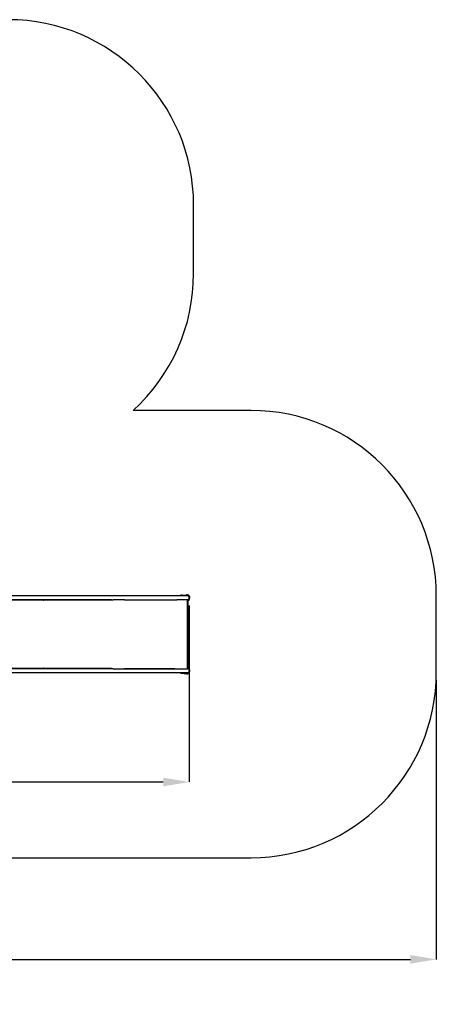
# Model space of a CAD drawing. Units: millimetres. Extents: x 2.92 to 12.14, y 2.08 to 10.16.
# Drawn here: x 8.77 to 12.14, y 2.08 to 10.05 of the extents above; entities that cross this region are included whole.
import ezdxf

# ---------------------------------------------------------------- set-up
doc = ezdxf.new("R2010")
doc.units = ezdxf.units.MM
doc.header["$LTSCALE"] = 70
doc.header["$PDSIZE"] = -1
doc.linetypes.add('SLD-Сплошная', pattern=[0])
doc.styles.add('SLDTEXTSTYLE1', font='isocpeui.ttf')
doc.dimstyles.new('SLDDIMSTYLE3', dxfattribs={"dimtxt": 0.21, "dimasz": 0.21, "dimexe": 0, "dimexo": 0.0625, "dimgap": 0.0525, "dimtad": 1, "dimrnd": 1e-09, "dimzin": 12, "dimdsep": 46, "dimtxsty": 'SLDTEXTSTYLE1', "dimcen": 0.09, "dimadec": 0, "dimazin": 3, "dimtfac": 1, "dimtofl": 0, "dimtmove": 0, "dimatfit": 3, "dimfxl": 1, "dimfrac": 2, "dimtolj": 1, "dimtzin": 12, "dimarcsym": 0})

# ---------------------------------------------------------------- blocks, each defined once
blk = doc.blocks.new('_D_5')
at = {"color": 0, "linetype": 'SLD-Сплошная', "lineweight": -2, "transparency": 16777216}
for p, q in [((3.7021, 7.4463), (3.7021, 2.4484)), ((12.1424, 4.7083), (12.1424, 2.4484)), ((3.9121, 2.4484), (11.9324, 2.4484))]:
    blk.add_line(p, q, dxfattribs=at)
at = {"color": 0, "linetype": 'SLD-Сплошная', "transparency": 16777216}
for points in [[(3.9121, 2.4834), (3.9121, 2.4134), (3.7021, 2.4484)], [(11.9324, 2.4834), (11.9324, 2.4134), (12.1424, 2.4484)]]:
    blk.add_solid(points, dxfattribs=at)
at = {"layer": 'Defpoints', "color": 0, "linetype": 'SLD-Сплошная', "transparency": 16777216}
for p in [(3.7021, 7.5088), (12.1424, 4.7708), (12.1424, 2.4484)]:
    blk.add_point(p, dxfattribs=at)
at = {"color": 0, "linetype": 'SLD-Сплошная', "transparency": 16777216, "insert": (7.9223, 2.7109), "char_height": 0.21, "attachment_point": 2, "style": 'SLDTEXTSTYLE1'}
blk.add_mtext('\\A1;8.44 м', dxfattribs=at)
blk = doc.blocks.new('*D18')
at = {"color": 0, "linetype": 'SLD-Сплошная', "lineweight": -2, "transparency": 16777216}
for p, q in [((5.2021, 7.4463), (5.2021, 3.8839)), ((10.1424, 5.3123), (10.1424, 3.8839)), ((5.4121, 3.8839), (9.9324, 3.8839))]:
    blk.add_line(p, q, dxfattribs=at)
at = {"color": 0, "linetype": 'SLD-Сплошная', "transparency": 16777216}
for points in [[(5.4121, 3.9189), (5.4121, 3.8489), (5.2021, 3.8839)], [(9.9324, 3.9189), (9.9324, 3.8489), (10.1424, 3.8839)]]:
    blk.add_solid(points, dxfattribs=at)
at = {"layer": 'Defpoints', "color": 0, "linetype": 'SLD-Сплошная', "transparency": 16777216}
for p in [(5.2021, 7.5088), (10.1424, 5.3748), (10.1424, 3.8839)]:
    blk.add_point(p, dxfattribs=at)
at = {"color": 0, "linetype": 'SLD-Сплошная', "transparency": 16777216, "insert": (7.6723, 4.0414), "char_height": 0.21, "attachment_point": 5, "style": 'SLDTEXTSTYLE1'}
blk.add_mtext('\\A1;4.94 м', dxfattribs=at)

msp = doc.modelspace()

# ---------------------------------------------------------------- linework, layer by layer
at = {"color": 251, "linetype": 'SLD-Сплошная', "true_color": 0x636466}
for p, q in [((10.1775, 7.9983), (10.1775, 8.5533)), ((10.6424, 6.8908), (9.6891, 6.8908)), ((12.1424, 4.7708), (12.1424, 5.3908)), ((8.5289, 3.2708), (10.6424, 3.2708))]:
    msp.add_line(p, q, dxfattribs=at)
at = {"color": 7, "linetype": 'SLD-Сплошная', "lineweight": 25}
for p, q in [((9.4947, 5.3908), (7.8703, 5.3908)), ((7.8703, 5.3588), (9.4947, 5.3588)), ((9.514, 5.3568), (7.8703, 5.3568)), ((8.9637, 5.3559), (8.9641, 5.3559)), ((9.5537, 5.3908), (9.4947, 5.3908)), ((9.4947, 5.3588), (9.5262, 5.3588)), ((9.514, 5.3588), (9.514, 5.3568)), ((9.6192, 5.3588), (9.5262, 5.3588)), ((10.026, 5.3908), (9.5537, 5.3908)), ((9.6192, 5.3588), (10.026, 5.3588)), ((9.6192, 5.3588), (10.0419, 5.3588)), ((10.1264, 5.3908), (10.026, 5.3908)), ((10.1275, 5.3588), (10.0419, 5.3588)), ((10.0798, 5.3946), (10.1192, 5.3996)), ((10.1275, 4.8008), (10.1275, 5.3588)), ((10.1333, 4.7992), (10.1333, 5.3603)), ((9.514, 4.8028), (7.8703, 4.8028)), ((9.4947, 4.8008), (7.8703, 4.8008)), ((8.9637, 4.8036), (8.9641, 4.8036)), ((9.5262, 4.8008), (9.4947, 4.8008)), ((9.514, 4.8008), (9.514, 4.8028)), ((9.5262, 4.8008), (9.6192, 4.8008)), ((10.026, 4.8008), (9.6192, 4.8008)), ((9.6192, 4.8008), (10.0419, 4.8008)), ((10.0419, 4.8008), (10.1275, 4.8008)), ((7.8703, 4.7688), (9.4947, 4.7688)), ((9.4947, 4.7688), (9.5537, 4.7688)), ((9.5537, 4.7688), (10.026, 4.7688)), ((10.026, 4.7688), (10.1264, 4.7688)), ((10.0798, 4.7649), (10.1192, 4.76))]:
    msp.add_line(p, q, dxfattribs=at)
msp.add_line((10.1424, 5.3748), (10.1473, 5.3748))
at = {"color": 251, "linetype": 'SLD-Сплошная', "true_color": 0x636466}
for centre, start, end in [((8.6775, 8.5533), 0, 90), ((8.6775, 7.9983), 312.41037, 0), ((10.6424, 5.3908), 0, 90), ((10.6424, 4.7708), 270, 0)]:
    msp.add_arc(centre, 1.5, start, end, dxfattribs=at)
at = {"color": 7, "linetype": 'SLD-Сплошная', "lineweight": 25}
for centre, radius, start, end in [((8.9645, 5.3559), 0.000882, 106.61981, 190.14217), ((8.9637, 5.3564), 0.000666, 270.56179, 306.9976), ((8.9631, 5.3569), 0.00136, 315.05678, 356.08099), ((10.0823, 5.3748), 0.021, 79.42797, 130.36759), ((10.0823, 5.3748), 0.02, 97.18076, 126.8699), ((10.1223, 5.3748), 0.025, 296.04415, 97.18076), ((10.1264, 5.3748), 0.016, 270, 90), ((8.9645, 4.8036), 0.000882, 169.85783, 253.38019), ((8.9637, 4.8031), 0.000666, 53.0024, 89.43821), ((8.9631, 4.8026), 0.00141, 4.7413, 44.12093), ((10.1223, 4.7848), 0.025, 262.81924, 63.95585), ((10.1264, 4.7848), 0.016, 270, 90), ((10.0823, 4.7848), 0.021, 229.63241, 280.57203), ((10.0823, 4.7848), 0.02, 233.1301, 262.81924)]:
    msp.add_arc(centre, radius, start, end, dxfattribs=at)

# ---------------------------------------------------------------- dimensions: what is measured, and where the dimension line sits
at = {"color": 251, "linetype": 'SLD-Сплошная', "true_color": 0x636466}
dim = msp.add_linear_dim(base=(12.1424, 2.4484), p1=(3.7021, 7.5088), p2=(12.1424, 4.7708), angle=0, text='<> м', dimstyle='SLDDIMSTYLE3', dxfattribs=at)
dim.commit()
dim.dimension.update_dxf_attribs({"geometry": '_D_5', "text_midpoint": (7.9223, 2.4484), "dimtype": 160})
at = {"linetype": 'SLD-Сплошная'}
dim = msp.add_linear_dim(base=(10.1424, 3.8839), p1=(5.2021, 7.5088), p2=(10.1424, 5.3748), text='<> м', dimstyle='SLDDIMSTYLE3', dxfattribs=at)
dim.commit()
dim.dimension.update_dxf_attribs({"geometry": '*D18', "text_midpoint": (7.6723, 4.0414)})

doc.saveas('drawing.dxf')
